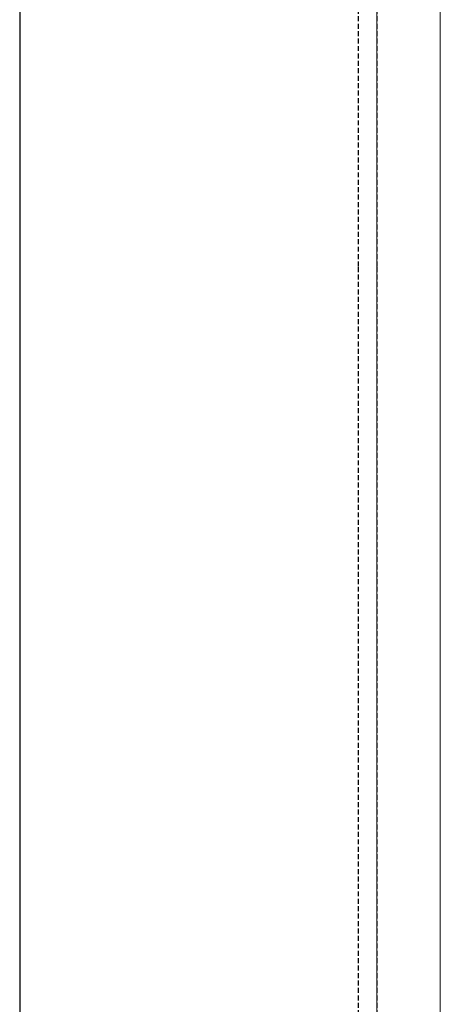
# Model space of a CAD drawing. Units: millimetres. Extents: x 3798 to 4008, y 1240 to 1535.
# Drawn here: x 3798 to 3840, y 1339 to 1439 of the extents above; entities that cross this region are included whole.
import ezdxf

# ---------------------------------------------------------------- set-up
doc = ezdxf.new("R2010")
doc.units = ezdxf.units.MM
doc.linetypes.add('DASHED', pattern=[0.75, 0.5, -0.25])
doc.layers.add('Metallständer', color=252, linetype='Continuous', lineweight=13)
doc.layers.add('Strichlienen', color=7, linetype='DASHED', lineweight=25)

msp = doc.modelspace()

# ---------------------------------------------------------------- linework, layer by layer
msp.add_line((3798.001, 1534.927), (3798.001, 1239.927))
msp.add_line((3798.001, 1534.927), (3798.001, 1239.927))
at = {"layer": 'Metallständer', "ltscale": 0.5}
for p, q in [((3834.031, 1497.346), (3834.031, 1413.531)), ((3840.428, 1497.346), (3840.428, 1413.531)), ((3834.031, 1413.531), (3834.031, 1278.573)), ((3840.428, 1413.531), (3840.428, 1278.573))]:
    msp.add_line(p, q, dxfattribs=at)
at = {"layer": 'Strichlienen'}
for p, q in [((3832.131, 1497.346), (3832.131, 1413.531)), ((3834.031, 1497.346), (3834.031, 1413.531)), ((3832.131, 1413.531), (3832.131, 1278.573)), ((3834.031, 1413.531), (3834.031, 1278.573))]:
    msp.add_line(p, q, dxfattribs=at)

doc.saveas('drawing.dxf')
